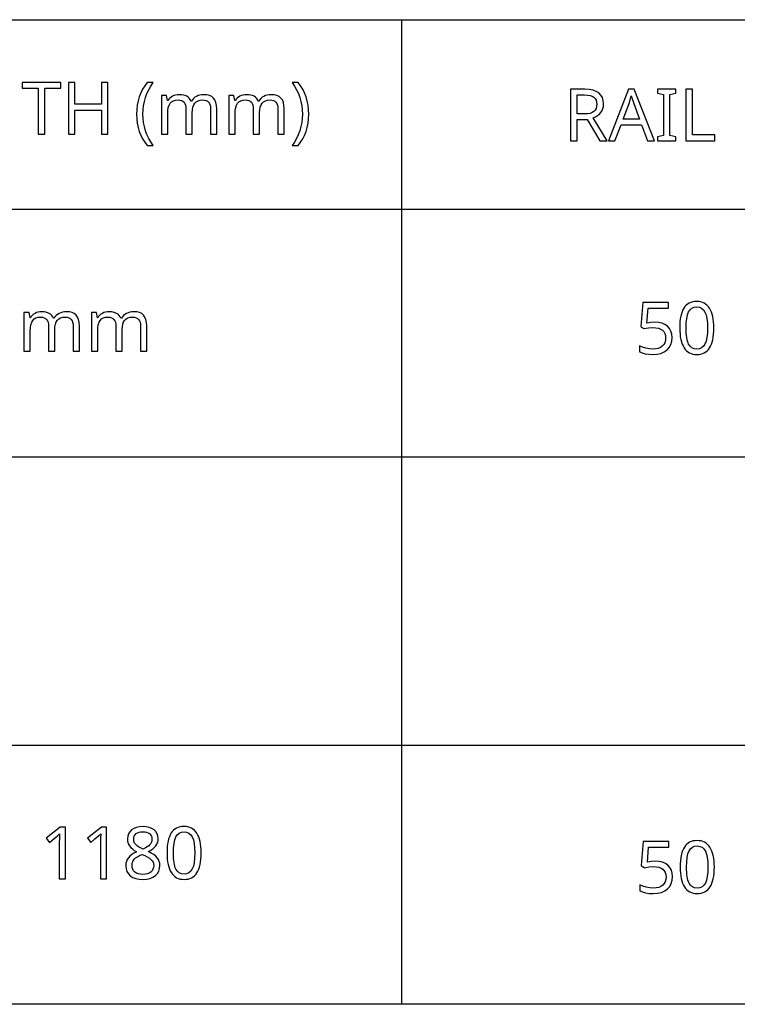
# Model space of a CAD drawing. Extents: x 10 to 847, y 10 to 445.
# Drawn here: x 650 to 678, y 10 to 48 of the extents above; entities that cross this region are included whole.
import ezdxf

# ---------------------------------------------------------------- set-up
doc = ezdxf.new("R2010")
doc.units = 0
doc.header["$LTSCALE"] = 12.7
doc.header["$MEASUREMENT"] = 0
for name, color, linetype in [('ANNOTATION_TEXT', 7, 'CONTINUOUS'), ('BORDER_FRAME', 7, 'CONTINUOUS'), ('TITLE_BLOCK', 7, 'CONTINUOUS')]:
    doc.layers.add(name, color=color, linetype=linetype)

msp = doc.modelspace()

# ---------------------------------------------------------------- linework, layer by layer
at = {"layer": 'ANNOTATION_TEXT', "linetype": 'CONTINUOUS'}
for points in [[(674.6155, 36.4127), (674.464, 36.4049), (674.309, 36.3814), (674.309, 36.3814), (674.3567, 36.959), (675.1455, 36.959), (675.1455, 37.1825), (674.1469, 37.1825), (674.0719, 36.2424), (674.1946, 36.1648), (674.3696, 36.1954), (674.5352, 36.2056), (674.5352, 36.2056), (674.6516, 36.1992), (674.7531, 36.1797), (674.7531, 36.1797), (674.8383, 36.1488), (674.9085, 36.1048), (674.9085, 36.1048), (674.9633, 36.0479), (675.0025, 35.9781), (675.0025, 35.9781), (675.026, 35.8967), (675.0338, 35.8024), (675.0338, 35.8024), (675.0256, 35.7046), (675.0011, 35.6184), (675.0011, 35.6184), (674.9616, 35.5452), (674.9057, 35.4836), (674.9057, 35.4836), (674.8349, 35.4345), (674.7504, 35.3991), (674.7504, 35.3991), (674.6537, 35.3787), (674.5433, 35.3718), (674.5433, 35.3718), (674.4067, 35.3807), (674.2668, 35.4073), (674.2668, 35.4073), (674.1353, 35.4488), (674.0243, 35.5026), (674.0243, 35.5026), (674.0243, 35.271), (674.1247, 35.2233), (674.2436, 35.1893), (674.2436, 35.1893), (674.3826, 35.1699), (674.5406, 35.1634), (674.5406, 35.1634), (674.7058, 35.1743), (674.8526, 35.207), (674.8526, 35.207), (674.9796, 35.2618), (675.0883, 35.3391), (675.0883, 35.3391), (675.1741, 35.4359), (675.2354, 35.549), (675.2354, 35.549), (675.2732, 35.6797), (675.2858, 35.8269), (675.2858, 35.8269), (675.2746, 35.9556), (675.2409, 36.0694), (675.2409, 36.0694), (675.1847, 36.1699), (675.106, 36.256), (675.106, 36.256), (675.0079, 36.3242), (674.8935, 36.3732), (674.8935, 36.3732), (674.7627, 36.4028), (674.6155, 36.4127), (674.6155, 36.4127)], [(676.903, 36.1893), (676.9003, 36.3109), (676.8921, 36.425), (676.8785, 36.5316), (676.8594, 36.6307), (676.8594, 36.6307), (676.8356, 36.7223), (676.8066, 36.8065), (676.7723, 36.8831), (676.7327, 36.9522), (676.7327, 36.9522), (676.688, 37.0135), (676.6384, 37.0667), (676.5838, 37.1116), (676.5243, 37.1484), (676.5243, 37.1484), (676.4605, 37.177), (676.3918, 37.1975), (676.3181, 37.2097), (676.2395, 37.2138), (676.2395, 37.2138), (676.1579, 37.2098), (676.0818, 37.1978), (676.0114, 37.1778), (675.9466, 37.1498), (675.9466, 37.1498), (675.8867, 37.1144), (675.8322, 37.0708), (675.8322, 37.0708), (675.7835, 37.0203), (675.7409, 36.9618), (675.7409, 36.9618), (675.7032, 36.8942), (675.6704, 36.8184), (675.6425, 36.7342), (675.6196, 36.6416), (675.6196, 36.6416), (675.6023, 36.5413), (675.59, 36.4325), (675.5826, 36.3151), (675.5801, 36.1893), (675.5801, 36.1893), (675.5827, 36.067), (675.5903, 35.9522), (675.6031, 35.8449), (675.621, 35.7451), (675.621, 35.7451), (675.6447, 35.6535), (675.6738, 35.5694), (675.7081, 35.4928), (675.7477, 35.4236), (675.7477, 35.4236), (675.7917, 35.3623), (675.8407, 35.3092), (675.8946, 35.2642), (675.9534, 35.2274), (675.9534, 35.2274), (676.0178, 35.1994), (676.0869, 35.1794), (676.1608, 35.1674), (676.2395, 35.1634), (676.2395, 35.1634), (676.3206, 35.1673), (676.3962, 35.1791), (676.4664, 35.1987), (676.5311, 35.2261), (676.5311, 35.2261), (676.591, 35.2615), (676.6455, 35.3051), (676.6455, 35.3051), (676.6946, 35.3569), (676.7382, 35.4168), (676.7382, 35.4168), (676.7765, 35.4842), (676.8097, 35.5599), (676.8378, 35.6436), (676.8608, 35.7356), (676.8608, 35.7356), (676.8792, 35.8365), (676.8924, 35.9458), (676.9004, 36.0633), (676.903, 36.1893), (676.903, 36.1893)], [(675.8267, 36.1893), (675.8328, 36.3885), (675.8509, 36.5585), (675.8811, 36.6992), (675.9234, 36.8105), (675.9234, 36.8105), (675.9793, 36.895), (675.9793, 36.895), (676.0515, 36.955), (676.0515, 36.955), (676.1373, 36.9917), (676.1373, 36.9917), (676.2395, 37.004), (676.2395, 37.004), (676.3403, 36.9904), (676.3403, 36.9904), (676.4275, 36.9536), (676.4275, 36.9536), (676.4984, 36.8923), (676.4984, 36.8923), (676.5556, 36.8065), (676.5556, 36.8065), (676.5991, 36.6938), (676.6302, 36.5534), (676.6488, 36.3852), (676.655, 36.1893), (676.655, 36.1893), (676.6488, 35.9916), (676.6302, 35.8221), (676.5991, 35.6809), (676.5556, 35.568), (676.5556, 35.568), (676.4984, 35.4822), (676.4984, 35.4822), (676.4275, 35.4209), (676.4275, 35.4209), (676.3403, 35.3841), (676.3403, 35.3841), (676.2395, 35.3718), (676.2395, 35.3718), (676.1387, 35.3827), (676.1387, 35.3827), (676.0529, 35.4195), (676.0529, 35.4195), (675.9807, 35.4795), (675.9807, 35.4795), (675.9248, 35.5639), (675.9248, 35.5639), (675.9018, 35.6157), (675.8819, 35.6751), (675.865, 35.7419), (675.8512, 35.8163), (675.8405, 35.8983), (675.8328, 35.9877), (675.8282, 36.0847), (675.8267, 36.1893), (675.8267, 36.1893)], [(652.0944, 35.2946), (652.3369, 35.2946), (652.3369, 36.2687), (652.3287, 36.4023), (652.3042, 36.5167), (652.3042, 36.5167), (652.265, 36.6117), (652.2102, 36.687), (652.2102, 36.687), (652.1393, 36.7442), (652.0521, 36.7851), (652.0521, 36.7851), (651.95, 36.8096), (651.8314, 36.8178), (651.8314, 36.8178), (651.7544, 36.8137), (651.6816, 36.8014), (651.6128, 36.781), (651.548, 36.7524), (651.548, 36.7524), (651.4888, 36.7163), (651.4363, 36.6734), (651.4363, 36.6734), (651.3907, 36.6236), (651.3519, 36.5671), (651.3519, 36.5671), (651.3382, 36.5671), (651.3072, 36.6257), (651.2688, 36.6761), (651.2688, 36.6761), (651.2238, 36.7197), (651.1707, 36.7551), (651.1707, 36.7551), (651.1096, 36.7825), (651.0409, 36.8021), (650.9645, 36.8139), (650.8805, 36.8178), (650.8805, 36.8178), (650.81, 36.814), (650.7429, 36.8025), (650.6792, 36.7833), (650.6189, 36.7565), (650.6189, 36.7565), (650.5637, 36.7224), (650.5153, 36.6829), (650.5153, 36.6829), (650.4738, 36.6376), (650.4391, 36.5862), (650.4391, 36.5862), (650.4254, 36.5862), (650.3886, 36.7905), (650.1911, 36.7905), (650.1911, 35.2946), (650.4363, 35.2946), (650.4363, 36.0698), (650.4421, 36.204), (650.4595, 36.3178), (650.4595, 36.3178), (650.4898, 36.4115), (650.5317, 36.4854), (650.5317, 36.4854), (650.5862, 36.5399), (650.5862, 36.5399), (650.6557, 36.5794), (650.6557, 36.5794), (650.7388, 36.6039), (650.8355, 36.6121), (650.8355, 36.6121), (650.9091, 36.6063), (650.9717, 36.5889), (650.9717, 36.5889), (651.0249, 36.5617), (651.0671, 36.5235), (651.0671, 36.5235), (651.0995, 36.4731), (651.123, 36.4118), (651.123, 36.4118), (651.1373, 36.3406), (651.142, 36.2578), (651.142, 36.2578), (651.142, 35.2946), (651.3859, 35.2946), (651.3859, 36.1202), (651.392, 36.2364), (651.4104, 36.3369), (651.4104, 36.3369), (651.4411, 36.4217), (651.484, 36.4908), (651.484, 36.4908), (651.5399, 36.5433), (651.6094, 36.5807), (651.6094, 36.5807), (651.6928, 36.6042), (651.7906, 36.6121), (651.7906, 36.6121), (651.8611, 36.6063), (651.9227, 36.5889), (651.9227, 36.5889), (651.9752, 36.5617), (652.0181, 36.5235), (652.0181, 36.5235), (652.0515, 36.4731), (652.0753, 36.4118), (652.0753, 36.4118), (652.0896, 36.3406), (652.0944, 36.2578), (652.0944, 36.2578), (652.0944, 35.2946)], [(654.7034, 35.2946), (654.9459, 35.2946), (654.9459, 36.2687), (654.9377, 36.4023), (654.9132, 36.5167), (654.9132, 36.5167), (654.874, 36.6117), (654.8192, 36.687), (654.8192, 36.687), (654.7483, 36.7442), (654.6611, 36.7851), (654.6611, 36.7851), (654.5589, 36.8096), (654.4404, 36.8178), (654.4404, 36.8178), (654.3634, 36.8137), (654.2906, 36.8014), (654.2217, 36.781), (654.157, 36.7524), (654.157, 36.7524), (654.0978, 36.7163), (654.0453, 36.6734), (654.0453, 36.6734), (653.9997, 36.6236), (653.9609, 36.5671), (653.9609, 36.5671), (653.9472, 36.5671), (653.9162, 36.6257), (653.8777, 36.6761), (653.8777, 36.6761), (653.8328, 36.7197), (653.7797, 36.7551), (653.7797, 36.7551), (653.7186, 36.7825), (653.6499, 36.8021), (653.5735, 36.8139), (653.4895, 36.8178), (653.4895, 36.8178), (653.419, 36.814), (653.3519, 36.8025), (653.2882, 36.7833), (653.2279, 36.7565), (653.2279, 36.7565), (653.1727, 36.7224), (653.1243, 36.6829), (653.1243, 36.6829), (653.0828, 36.6376), (653.048, 36.5862), (653.048, 36.5862), (653.0344, 36.5862), (652.9976, 36.7905), (652.8001, 36.7905), (652.8001, 35.2946), (653.0453, 35.2946), (653.0453, 36.0698), (653.0511, 36.204), (653.0685, 36.3178), (653.0685, 36.3178), (653.0988, 36.4115), (653.1407, 36.4854), (653.1407, 36.4854), (653.1952, 36.5399), (653.1952, 36.5399), (653.2647, 36.5794), (653.2647, 36.5794), (653.3478, 36.6039), (653.4445, 36.6121), (653.4445, 36.6121), (653.5181, 36.6063), (653.5807, 36.5889), (653.5807, 36.5889), (653.6339, 36.5617), (653.6761, 36.5235), (653.6761, 36.5235), (653.7085, 36.4731), (653.732, 36.4118), (653.732, 36.4118), (653.7463, 36.3406), (653.751, 36.2578), (653.751, 36.2578), (653.751, 35.2946), (653.9949, 35.2946), (653.9949, 36.1202), (654.001, 36.2364), (654.0194, 36.3369), (654.0194, 36.3369), (654.0501, 36.4217), (654.093, 36.4908), (654.093, 36.4908), (654.1489, 36.5433), (654.2183, 36.5807), (654.2183, 36.5807), (654.3018, 36.6042), (654.3995, 36.6121), (654.3995, 36.6121), (654.47, 36.6063), (654.5317, 36.5889), (654.5317, 36.5889), (654.5841, 36.5617), (654.6271, 36.5235), (654.6271, 36.5235), (654.6604, 36.4731), (654.6843, 36.4118), (654.6843, 36.4118), (654.6986, 36.3406), (654.7034, 36.2578), (654.7034, 36.2578), (654.7034, 35.2946)], [(651.7974, 14.8632), (651.7974, 16.8551), (651.5944, 16.8551), (651.0549, 16.4368), (651.1829, 16.272), (651.3413, 16.4021), (651.4867, 16.5226), (651.4867, 16.5226), (651.5685, 16.5989), (651.5685, 16.5989), (651.5603, 16.4341), (651.5576, 16.2556), (651.5576, 16.2556), (651.5576, 14.8632), (651.7974, 14.8632)], [(653.3927, 14.8632), (653.3927, 16.8551), (653.1897, 16.8551), (652.6502, 16.4368), (652.7783, 16.272), (652.9367, 16.4021), (653.0821, 16.5226), (653.0821, 16.5226), (653.1639, 16.5989), (653.1639, 16.5989), (653.1557, 16.4341), (653.153, 16.2556), (653.153, 16.2556), (653.153, 14.8632), (653.3927, 14.8632)], [(654.7933, 16.8837), (654.6649, 16.8755), (654.5494, 16.851), (654.5494, 16.851), (654.4483, 16.8104), (654.36, 16.7542), (654.36, 16.7542), (654.2885, 16.6844), (654.2374, 16.603), (654.2374, 16.603), (654.2078, 16.5117), (654.1979, 16.4096), (654.1979, 16.4096), (654.203, 16.3339), (654.2183, 16.2624), (654.2183, 16.2624), (654.2439, 16.196), (654.2797, 16.133), (654.2797, 16.133), (654.327, 16.0727), (654.3873, 16.0145), (654.4605, 15.9583), (654.5467, 15.9041), (654.5467, 15.9041), (654.4496, 15.8534), (654.3655, 15.7982), (654.2943, 15.7383), (654.2361, 15.6739), (654.2361, 15.6739), (654.1908, 15.6051), (654.1584, 15.5322), (654.1584, 15.5322), (654.14, 15.4538), (654.1339, 15.3714), (654.1339, 15.3714), (654.1448, 15.2495), (654.1775, 15.1425), (654.1775, 15.1425), (654.232, 15.0516), (654.3083, 14.975), (654.3083, 14.975), (654.4043, 14.914), (654.5181, 14.8701), (654.5181, 14.8701), (654.6509, 14.8445), (654.8015, 14.836), (654.8015, 14.836), (654.9438, 14.8452), (655.0712, 14.8728), (655.0712, 14.8728), (655.1822, 14.9188), (655.2783, 14.9831), (655.2783, 14.9831), (655.3546, 15.0632), (655.4091, 15.1562), (655.4091, 15.1562), (655.4428, 15.2617), (655.454, 15.3796), (655.454, 15.3796), (655.4476, 15.46), (655.4282, 15.5349), (655.4282, 15.5349), (655.3961, 15.6061), (655.3519, 15.6725), (655.3519, 15.6725), (655.2927, 15.7359), (655.216, 15.7978), (655.1217, 15.8585), (655.0099, 15.9177), (655.0099, 15.9177), (655.1025, 15.9698), (655.1816, 16.024), (655.247, 16.0802), (655.2987, 16.1384), (655.2987, 16.1384), (655.3382, 16.1991), (655.3668, 16.2638), (655.3668, 16.2638), (655.3842, 16.3336), (655.39, 16.4068), (655.39, 16.4068), (655.3798, 16.5124), (655.3491, 16.6057), (655.3491, 16.6057), (655.2984, 16.6871), (655.2279, 16.757), (655.2279, 16.757), (655.1393, 16.8118), (655.0371, 16.851), (655.0371, 16.851), (654.9224, 16.8755), (654.7933, 16.8837), (654.7933, 16.8837)], [(657.0521, 15.8619), (657.0494, 15.9835), (657.0412, 16.0976), (657.0276, 16.2042), (657.0085, 16.3033), (657.0085, 16.3033), (656.9848, 16.3949), (656.9557, 16.479), (656.9214, 16.5557), (656.8818, 16.6248), (656.8818, 16.6248), (656.8371, 16.6861), (656.7875, 16.7393), (656.7329, 16.7842), (656.6734, 16.821), (656.6734, 16.821), (656.6096, 16.8496), (656.5409, 16.8701), (656.4672, 16.8823), (656.3886, 16.8864), (656.3886, 16.8864), (656.307, 16.8824), (656.231, 16.8704), (656.1605, 16.8504), (656.0957, 16.8224), (656.0957, 16.8224), (656.0358, 16.7869), (655.9813, 16.7433), (655.9813, 16.7433), (655.9326, 16.6929), (655.89, 16.6344), (655.89, 16.6344), (655.8523, 16.5668), (655.8195, 16.491), (655.7917, 16.4067), (655.7688, 16.3142), (655.7688, 16.3142), (655.7515, 16.2139), (655.7391, 16.1051), (655.7317, 15.9877), (655.7292, 15.8619), (655.7292, 15.8619), (655.7318, 15.7396), (655.7395, 15.6248), (655.7522, 15.5175), (655.7701, 15.4177), (655.7701, 15.4177), (655.7939, 15.3261), (655.8229, 15.242), (655.8572, 15.1653), (655.8968, 15.0962), (655.8968, 15.0962), (655.9408, 15.0349), (655.9898, 14.9818), (656.0437, 14.9368), (656.1025, 14.9), (656.1025, 14.9), (656.1669, 14.872), (656.2361, 14.852), (656.31, 14.84), (656.3886, 14.836), (656.3886, 14.836), (656.4697, 14.8399), (656.5453, 14.8517), (656.6155, 14.8712), (656.6802, 14.8987), (656.6802, 14.8987), (656.7401, 14.9341), (656.7946, 14.9777), (656.7946, 14.9777), (656.8437, 15.0295), (656.8873, 15.0894), (656.8873, 15.0894), (656.9256, 15.1568), (656.9588, 15.2324), (656.9869, 15.3162), (657.0099, 15.4082), (657.0099, 15.4082), (657.0284, 15.5091), (657.0416, 15.6183), (657.0495, 15.7359), (657.0521, 15.8619), (657.0521, 15.8619)], [(654.7906, 16.6848), (654.8679, 16.68), (654.9363, 16.6657), (654.9363, 16.6657), (654.9976, 16.6418), (655.0508, 16.6085), (655.0508, 16.6085), (655.0927, 16.5666), (655.123, 16.5172), (655.123, 16.5172), (655.1414, 16.4613), (655.1475, 16.3973), (655.1475, 16.3973), (655.1424, 16.338), (655.1271, 16.2829), (655.1271, 16.2829), (655.1029, 16.2314), (655.0685, 16.1834), (655.0685, 16.1834), (655.0228, 16.138), (654.9636, 16.0945), (654.8907, 16.0529), (654.8042, 16.0131), (654.8042, 16.0131), (654.7331, 16.0444), (654.6724, 16.0741), (654.622, 16.1023), (654.5821, 16.1289), (654.5821, 16.1289), (654.5208, 16.1841), (654.4758, 16.2461), (654.4758, 16.2461), (654.4483, 16.3166), (654.4391, 16.3973), (654.4391, 16.3973), (654.4448, 16.4606), (654.4622, 16.5172), (654.4622, 16.5172), (654.4925, 16.5666), (654.5344, 16.6085), (654.5344, 16.6085), (654.5862, 16.6418), (654.6461, 16.6657), (654.6461, 16.6657), (654.7143, 16.68), (654.7906, 16.6848), (654.7906, 16.6848)], [(655.9758, 15.8619), (655.9819, 16.0611), (656, 16.2311), (656.0303, 16.3718), (656.0726, 16.4831), (656.0726, 16.4831), (656.1284, 16.5676), (656.1284, 16.5676), (656.2006, 16.6275), (656.2006, 16.6275), (656.2865, 16.6643), (656.2865, 16.6643), (656.3886, 16.6766), (656.3886, 16.6766), (656.4895, 16.663), (656.4895, 16.663), (656.5767, 16.6262), (656.5767, 16.6262), (656.6475, 16.5649), (656.6475, 16.5649), (656.7047, 16.479), (656.7047, 16.479), (656.7482, 16.3664), (656.7793, 16.226), (656.798, 16.0578), (656.8042, 15.8619), (656.8042, 15.8619), (656.798, 15.6642), (656.7793, 15.4947), (656.7482, 15.3535), (656.7047, 15.2406), (656.7047, 15.2406), (656.6475, 15.1548), (656.6475, 15.1548), (656.5767, 15.0935), (656.5767, 15.0935), (656.4895, 15.0567), (656.4895, 15.0567), (656.3886, 15.0444), (656.3886, 15.0444), (656.2878, 15.0553), (656.2878, 15.0553), (656.202, 15.0921), (656.202, 15.0921), (656.1298, 15.1521), (656.1298, 15.1521), (656.0739, 15.2365), (656.0739, 15.2365), (656.0509, 15.2883), (656.031, 15.3477), (656.0142, 15.4145), (656.0004, 15.4889), (655.9896, 15.5709), (655.982, 15.6603), (655.9774, 15.7573), (655.9758, 15.8619), (655.9758, 15.8619)], [(674.6327, 15.5392), (674.4811, 15.5313), (674.3261, 15.5078), (674.3261, 15.5078), (674.3738, 16.0855), (675.1626, 16.0855), (675.1626, 16.3089), (674.164, 16.3089), (674.0891, 15.3689), (674.2117, 15.2912), (674.3868, 15.3219), (674.5523, 15.3321), (674.5523, 15.3321), (674.6688, 15.3256), (674.7703, 15.3062), (674.7703, 15.3062), (674.8554, 15.2752), (674.9256, 15.2313), (674.9256, 15.2313), (674.9804, 15.1744), (675.0196, 15.1046), (675.0196, 15.1046), (675.0431, 15.0232), (675.0509, 14.9288), (675.0509, 14.9288), (675.0428, 14.8311), (675.0182, 14.7449), (675.0182, 14.7449), (674.9787, 14.6717), (674.9229, 14.61), (674.9229, 14.61), (674.852, 14.561), (674.7676, 14.5256), (674.7676, 14.5256), (674.6708, 14.5051), (674.5605, 14.4983), (674.5605, 14.4983), (674.4239, 14.5072), (674.2839, 14.5337), (674.2839, 14.5337), (674.1524, 14.5753), (674.0414, 14.6291), (674.0414, 14.6291), (674.0414, 14.3975), (674.1419, 14.3498), (674.2607, 14.3157), (674.2607, 14.3157), (674.3997, 14.2963), (674.5577, 14.2899), (674.5577, 14.2899), (674.7229, 14.3008), (674.8697, 14.3335), (674.8697, 14.3335), (674.9968, 14.3883), (675.1054, 14.4656), (675.1054, 14.4656), (675.1913, 14.5623), (675.2526, 14.6754), (675.2526, 14.6754), (675.2904, 14.8062), (675.303, 14.9533), (675.303, 14.9533), (675.2917, 15.0821), (675.258, 15.1959), (675.258, 15.1959), (675.2018, 15.2963), (675.1231, 15.3825), (675.1231, 15.3825), (675.025, 15.4506), (674.9106, 15.4997), (674.9106, 15.4997), (674.7798, 15.5293), (674.6327, 15.5392), (674.6327, 15.5392)], [(676.9201, 15.3157), (676.9174, 15.4373), (676.9092, 15.5514), (676.8956, 15.658), (676.8765, 15.7572), (676.8765, 15.7572), (676.8528, 15.8488), (676.8238, 15.9329), (676.7894, 16.0095), (676.7498, 16.0787), (676.7498, 16.0787), (676.7051, 16.14), (676.6555, 16.1931), (676.6009, 16.2381), (676.5414, 16.2749), (676.5414, 16.2749), (676.4776, 16.3035), (676.4089, 16.3239), (676.3352, 16.3362), (676.2567, 16.3403), (676.2567, 16.3403), (676.175, 16.3363), (676.099, 16.3243), (676.0285, 16.3042), (675.9637, 16.2762), (675.9637, 16.2762), (675.9038, 16.2408), (675.8493, 16.1972), (675.8493, 16.1972), (675.8006, 16.1468), (675.758, 16.0882), (675.758, 16.0882), (675.7203, 16.0207), (675.6875, 15.9448), (675.6597, 15.8606), (675.6368, 15.7681), (675.6368, 15.7681), (675.6195, 15.6678), (675.6071, 15.5589), (675.5997, 15.4416), (675.5973, 15.3157), (675.5973, 15.3157), (675.5998, 15.1935), (675.6075, 15.0787), (675.6202, 14.9714), (675.6381, 14.8716), (675.6381, 14.8716), (675.6619, 14.78), (675.6909, 14.6959), (675.7252, 14.6192), (675.7648, 14.5501), (675.7648, 14.5501), (675.8089, 14.4888), (675.8578, 14.4356), (675.9117, 14.3907), (675.9706, 14.3539), (675.9706, 14.3539), (676.0349, 14.3259), (676.1041, 14.3059), (676.178, 14.2939), (676.2567, 14.2899), (676.2567, 14.2899), (676.3377, 14.2938), (676.4133, 14.3055), (676.4835, 14.3251), (676.5482, 14.3525), (676.5482, 14.3525), (676.6082, 14.3879), (676.6626, 14.4315), (676.6626, 14.4315), (676.7117, 14.4833), (676.7553, 14.5433), (676.7553, 14.5433), (676.7936, 14.6107), (676.8268, 14.6863), (676.8549, 14.7701), (676.8779, 14.8621), (676.8779, 14.8621), (676.8964, 14.963), (676.9096, 15.0722), (676.9175, 15.1898), (676.9201, 15.3157), (676.9201, 15.3157)], [(675.8438, 15.3157), (675.8499, 15.515), (675.868, 15.685), (675.8983, 15.8256), (675.9406, 15.937), (675.9406, 15.937), (675.9964, 16.0215), (675.9964, 16.0215), (676.0686, 16.0814), (676.0686, 16.0814), (676.1545, 16.1182), (676.1545, 16.1182), (676.2567, 16.1305), (676.2567, 16.1305), (676.3575, 16.1168), (676.3575, 16.1168), (676.4447, 16.08), (676.4447, 16.08), (676.5155, 16.0187), (676.5155, 16.0187), (676.5727, 15.9329), (676.5727, 15.9329), (676.6162, 15.8203), (676.6473, 15.6798), (676.666, 15.5117), (676.6722, 15.3157), (676.6722, 15.3157), (676.666, 15.118), (676.6473, 14.9486), (676.6162, 14.8074), (676.5727, 14.6945), (676.5727, 14.6945), (676.5155, 14.6087), (676.5155, 14.6087), (676.4447, 14.5473), (676.4447, 14.5473), (676.3575, 14.5106), (676.3575, 14.5106), (676.2567, 14.4983), (676.2567, 14.4983), (676.1558, 14.5092), (676.1558, 14.5092), (676.07, 14.546), (676.07, 14.546), (675.9978, 14.6059), (675.9978, 14.6059), (675.9419, 14.6904), (675.9419, 14.6904), (675.919, 14.7422), (675.899, 14.8015), (675.8822, 14.8684), (675.8684, 14.9428), (675.8576, 15.0247), (675.85, 15.1142), (675.8454, 15.2112), (675.8438, 15.3157), (675.8438, 15.3157)], [(654.3737, 15.3687), (654.3791, 15.4371), (654.3955, 15.5008), (654.3955, 15.5008), (654.4241, 15.5608), (654.4636, 15.6153), (654.4636, 15.6153), (654.5153, 15.6659), (654.5804, 15.7141), (654.659, 15.7599), (654.751, 15.8033), (654.751, 15.8033), (654.8674, 15.757), (654.9656, 15.7093), (655.0458, 15.6602), (655.108, 15.6098), (655.108, 15.6098), (655.1543, 15.5564), (655.187, 15.4995), (655.187, 15.4995), (655.2074, 15.4402), (655.2143, 15.3769), (655.2143, 15.3769), (655.2071, 15.2995), (655.1857, 15.2311), (655.1857, 15.2311), (655.1513, 15.1725), (655.1025, 15.1221), (655.1025, 15.1221), (655.0412, 15.0816), (654.969, 15.0526), (654.969, 15.0526), (654.8876, 15.0363), (654.796, 15.0308), (654.796, 15.0308), (654.702, 15.0363), (654.6189, 15.0526), (654.6189, 15.0526), (654.5467, 15.0812), (654.4854, 15.1207), (654.4854, 15.1207), (654.4363, 15.1698), (654.4009, 15.227), (654.4009, 15.227), (654.3805, 15.2938), (654.3737, 15.3687), (654.3737, 15.3687)]]:
    msp.add_lwpolyline(points, close=True, dxfattribs=at)
at = {"layer": 'BORDER_FRAME'}
msp.add_line((847.4213, 10), (447.4213, 10), dxfattribs=at)
at = {"layer": 'TITLE_BLOCK'}
for p, q in [((447.4213, 48.1279), (847.3815, 48.1279)), ((664.8044, 48.1279), (664.8044, 10)), ((541.5678, 40.7953), (847.4213, 40.7953)), ((541.4607, 31.2021), (847.3142, 31.2021)), ((541.5678, 20.0403), (847.2744, 20.0403))]:
    msp.add_line(p, q, dxfattribs=at)
at = {"layer": 'TITLE_BLOCK', "linetype": 'CONTINUOUS'}
for points in [[(650.9948, 43.7014), (650.9948, 45.4725), (651.6133, 45.4725), (651.6133, 45.6932), (650.1202, 45.6932), (650.1202, 45.4725), (650.7428, 45.4725), (650.7428, 43.7014), (650.9948, 43.7014)], [(653.439, 43.7014), (653.439, 45.6932), (653.1883, 45.6932), (653.1883, 44.8512), (652.1665, 44.8512), (652.1665, 45.6932), (651.9158, 45.6932), (651.9158, 43.7014), (652.1665, 43.7014), (652.1665, 44.6305), (653.1883, 44.6305), (653.1883, 43.7014), (653.439, 43.7014)], [(654.5493, 44.4657), (654.5559, 44.2908), (654.5755, 44.1217), (654.6083, 43.9583), (654.6542, 43.8008), (654.6542, 43.8008), (654.7126, 43.651), (654.783, 43.511), (654.8652, 43.3806), (654.9594, 43.2599), (654.9594, 43.2599), (655.1883, 43.2599), (655.0991, 43.3921), (655.021, 43.5311), (654.954, 43.6768), (654.8981, 43.8294), (654.8981, 43.8294), (654.854, 43.9864), (654.8225, 44.1452), (654.8036, 44.3058), (654.7973, 44.4684), (654.7973, 44.4684), (654.8034, 44.6335), (654.8218, 44.7964), (654.8524, 44.9571), (654.8954, 45.1155), (654.8954, 45.1155), (654.9511, 45.2696), (655.019, 45.4173), (655.099, 45.5585), (655.191, 45.6932), (655.191, 45.6932), (654.9594, 45.6932), (654.8657, 45.5698), (654.7836, 45.4367), (654.7131, 45.2939), (654.6542, 45.1414), (654.6542, 45.1414), (654.6083, 44.9812), (654.5755, 44.8151), (654.5559, 44.6433), (654.5493, 44.4657), (654.5493, 44.4657)], [(661.2169, 44.4657), (661.2103, 44.6421), (661.1907, 44.8131), (661.1579, 44.9786), (661.112, 45.1387), (661.112, 45.1387), (661.0536, 45.2919), (660.9832, 45.4353), (660.901, 45.5691), (660.8068, 45.6932), (660.8068, 45.6932), (660.5752, 45.6932), (660.6672, 45.5585), (660.7469, 45.4173), (660.8143, 45.2696), (660.8695, 45.1155), (660.8695, 45.1155), (660.913, 44.9571), (660.9441, 44.7964), (660.9627, 44.6335), (660.9689, 44.4684), (660.9689, 44.4684), (660.9626, 44.3058), (660.9437, 44.1448), (660.9122, 43.9856), (660.8681, 43.8281), (660.8681, 43.8281), (660.8122, 43.6756), (660.7452, 43.53), (660.6671, 43.3915), (660.5779, 43.2599), (660.5779, 43.2599), (660.8068, 43.2599), (660.9004, 43.3794), (660.9822, 43.5089), (661.0523, 43.6485), (661.1106, 43.7981), (661.1106, 43.7981), (661.1571, 43.9558), (661.1903, 44.1196), (661.2102, 44.2896), (661.2169, 44.4657), (661.2169, 44.4657)], [(671.604, 44.2642), (672.0005, 44.2642), (672.4828, 43.4413), (672.7757, 43.4413), (672.2294, 44.3337), (672.3223, 44.3718), (672.4024, 44.4181), (672.4024, 44.4181), (672.4712, 44.4726), (672.5277, 44.5353), (672.5277, 44.5353), (672.5717, 44.6061), (672.6027, 44.6852), (672.6027, 44.6852), (672.6221, 44.7723), (672.6285, 44.8677), (672.6285, 44.8677), (672.6173, 45.0002), (672.5836, 45.1143), (672.5836, 45.1143), (672.5277, 45.2117), (672.4501, 45.2914), (672.4501, 45.2914), (672.3492, 45.3534), (672.2239, 45.3977), (672.2239, 45.3977), (672.0754, 45.4243), (671.9024, 45.4331), (671.9024, 45.4331), (671.3533, 45.4331), (671.3533, 43.4413), (671.604, 43.4413), (671.604, 44.2642)], [(674.3383, 43.4413), (674.5986, 43.4413), (673.822, 45.4413), (673.5958, 45.4413), (672.8179, 43.4413), (673.0713, 43.4413), (673.3084, 44.0584), (674.0986, 44.0584), (674.3383, 43.4413)], [(675.4324, 43.4413), (675.4324, 43.5857), (675.198, 43.6388), (675.198, 45.2328), (675.4324, 45.2887), (675.4324, 45.4331), (674.713, 45.4331), (674.713, 45.2887), (674.9473, 45.2328), (674.9473, 43.6388), (674.713, 43.5857), (674.713, 43.4413), (675.4324, 43.4413)], [(675.8179, 43.4413), (676.9392, 43.4413), (676.9392, 43.6647), (676.0686, 43.6647), (676.0686, 45.4331), (675.8179, 45.4331), (675.8179, 43.4413)], [(657.4144, 43.7014), (657.6569, 43.7014), (657.6569, 44.6755), (657.6488, 44.809), (657.6242, 44.9234), (657.6242, 44.9234), (657.5851, 45.0185), (657.5302, 45.0937), (657.5302, 45.0937), (657.4594, 45.1509), (657.3722, 45.1918), (657.3722, 45.1918), (657.27, 45.2163), (657.1515, 45.2245), (657.1515, 45.2245), (657.0745, 45.2204), (657.0016, 45.2082), (656.9328, 45.1877), (656.8681, 45.1591), (656.8681, 45.1591), (656.8089, 45.123), (656.7564, 45.0801), (656.7564, 45.0801), (656.7108, 45.0304), (656.6719, 44.9738), (656.6719, 44.9738), (656.6583, 44.9738), (656.6273, 45.0324), (656.5888, 45.0828), (656.5888, 45.0828), (656.5439, 45.1264), (656.4907, 45.1618), (656.4907, 45.1618), (656.4297, 45.1893), (656.361, 45.2089), (656.2846, 45.2206), (656.2005, 45.2245), (656.2005, 45.2245), (656.13, 45.2207), (656.0629, 45.2092), (655.9992, 45.19), (655.939, 45.1632), (655.939, 45.1632), (655.8838, 45.1292), (655.8354, 45.0896), (655.8354, 45.0896), (655.7939, 45.0443), (655.7591, 44.9929), (655.7591, 44.9929), (655.7455, 44.9929), (655.7087, 45.1973), (655.5112, 45.1973), (655.5112, 43.7014), (655.7564, 43.7014), (655.7564, 44.4766), (655.7622, 44.6108), (655.7796, 44.7245), (655.7796, 44.7245), (655.8099, 44.8182), (655.8518, 44.8921), (655.8518, 44.8921), (655.9063, 44.9466), (655.9063, 44.9466), (655.9757, 44.9861), (655.9757, 44.9861), (656.0589, 45.0106), (656.1556, 45.0188), (656.1556, 45.0188), (656.2292, 45.013), (656.2918, 44.9956), (656.2918, 44.9956), (656.345, 44.9684), (656.3872, 44.9302), (656.3872, 44.9302), (656.4195, 44.8798), (656.443, 44.8185), (656.443, 44.8185), (656.4574, 44.7473), (656.4621, 44.6646), (656.4621, 44.6646), (656.4621, 43.7014), (656.706, 43.7014), (656.706, 44.527), (656.7121, 44.6431), (656.7305, 44.7436), (656.7305, 44.7436), (656.7612, 44.8284), (656.8041, 44.8975), (656.8041, 44.8975), (656.8599, 44.95), (656.9294, 44.9875), (656.9294, 44.9875), (657.0129, 45.011), (657.1106, 45.0188), (657.1106, 45.0188), (657.1811, 45.013), (657.2428, 44.9956), (657.2428, 44.9956), (657.2952, 44.9684), (657.3381, 44.9302), (657.3381, 44.9302), (657.3715, 44.8798), (657.3954, 44.8185), (657.3954, 44.8185), (657.4097, 44.7473), (657.4144, 44.6646), (657.4144, 44.6646), (657.4144, 43.7014)], [(660.0234, 43.7014), (660.2659, 43.7014), (660.2659, 44.6755), (660.2578, 44.809), (660.2332, 44.9234), (660.2332, 44.9234), (660.1941, 45.0185), (660.1392, 45.0937), (660.1392, 45.0937), (660.0684, 45.1509), (659.9812, 45.1918), (659.9812, 45.1918), (659.879, 45.2163), (659.7605, 45.2245), (659.7605, 45.2245), (659.6835, 45.2204), (659.6106, 45.2082), (659.5418, 45.1877), (659.4771, 45.1591), (659.4771, 45.1591), (659.4178, 45.123), (659.3654, 45.0801), (659.3654, 45.0801), (659.3197, 45.0304), (659.2809, 44.9738), (659.2809, 44.9738), (659.2673, 44.9738), (659.2363, 45.0324), (659.1978, 45.0828), (659.1978, 45.0828), (659.1529, 45.1264), (659.0997, 45.1618), (659.0997, 45.1618), (659.0387, 45.1893), (658.97, 45.2089), (658.8936, 45.2206), (658.8095, 45.2245), (658.8095, 45.2245), (658.739, 45.2207), (658.6719, 45.2092), (658.6082, 45.19), (658.548, 45.1632), (658.548, 45.1632), (658.4928, 45.1292), (658.4444, 45.0896), (658.4444, 45.0896), (658.4029, 45.0443), (658.3681, 44.9929), (658.3681, 44.9929), (658.3545, 44.9929), (658.3177, 45.1973), (658.1202, 45.1973), (658.1202, 43.7014), (658.3654, 43.7014), (658.3654, 44.4766), (658.3712, 44.6108), (658.3886, 44.7245), (658.3886, 44.7245), (658.4189, 44.8182), (658.4608, 44.8921), (658.4608, 44.8921), (658.5153, 44.9466), (658.5153, 44.9466), (658.5847, 44.9861), (658.5847, 44.9861), (658.6678, 45.0106), (658.7646, 45.0188), (658.7646, 45.0188), (658.8381, 45.013), (658.9008, 44.9956), (658.9008, 44.9956), (658.9539, 44.9684), (658.9962, 44.9302), (658.9962, 44.9302), (659.0285, 44.8798), (659.052, 44.8185), (659.052, 44.8185), (659.0663, 44.7473), (659.0711, 44.6646), (659.0711, 44.6646), (659.0711, 43.7014), (659.315, 43.7014), (659.315, 44.527), (659.3211, 44.6431), (659.3395, 44.7436), (659.3395, 44.7436), (659.3702, 44.8284), (659.4131, 44.8975), (659.4131, 44.8975), (659.4689, 44.95), (659.5384, 44.9875), (659.5384, 44.9875), (659.6219, 45.011), (659.7196, 45.0188), (659.7196, 45.0188), (659.7901, 45.013), (659.8518, 44.9956), (659.8518, 44.9956), (659.9042, 44.9684), (659.9471, 44.9302), (659.9471, 44.9302), (659.9805, 44.8798), (660.0044, 44.8185), (660.0044, 44.8185), (660.0187, 44.7473), (660.0234, 44.6646), (660.0234, 44.6646), (660.0234, 43.7014)], [(671.604, 44.4767), (671.604, 45.2165), (671.8888, 45.2165), (672.0066, 45.211), (672.1067, 45.1947), (672.1067, 45.1947), (672.1895, 45.1674), (672.2552, 45.1293), (672.2552, 45.1293), (672.3043, 45.0796), (672.3397, 45.0176), (672.3397, 45.0176), (672.3612, 44.943), (672.3683, 44.8555), (672.3683, 44.8555), (672.3612, 44.7672), (672.3397, 44.6906), (672.3397, 44.6906), (672.3053, 44.6255), (672.2566, 44.5721), (672.2566, 44.5721), (672.1926, 44.5302), (672.1122, 44.4999), (672.1122, 44.4999), (672.0155, 44.4825), (671.9024, 44.4767), (671.9024, 44.4767), (671.604, 44.4767)], [(674.0236, 44.2805), (673.3928, 44.2805), (673.619, 44.8841), (673.6629, 45.0261), (673.7048, 45.1824), (673.7048, 45.1824), (673.8002, 44.8841), (674.0236, 44.2805)]]:
    msp.add_lwpolyline(points, close=True, dxfattribs=at)

doc.saveas('drawing.dxf')
